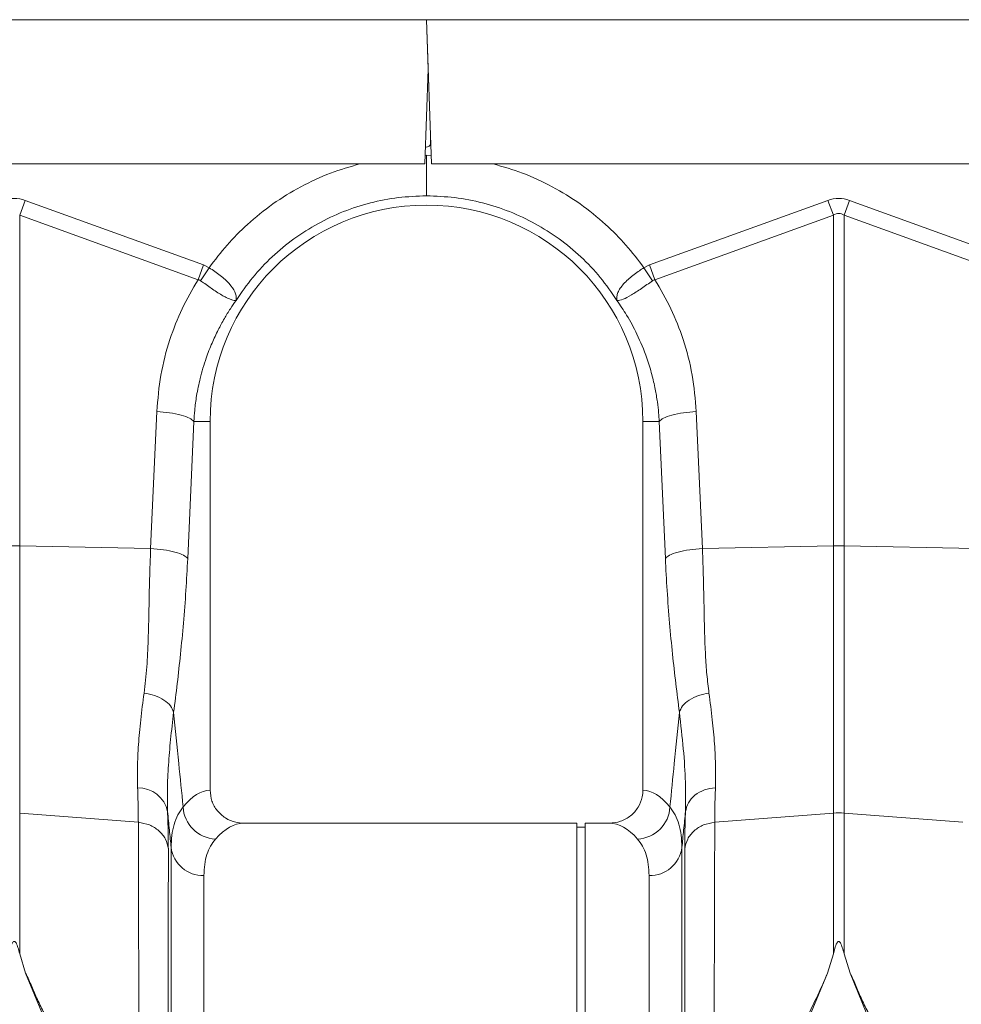
# Model space of a CAD drawing. Units: millimetres. Extents: x -9592 to -5103, y -6704 to -1391.
# Drawn here: x -7447 to -7218, y -2706 to -2467 of the extents above; entities that cross this region are included whole.
import ezdxf

# ---------------------------------------------------------------- set-up
doc = ezdxf.new("R2010")
doc.units = ezdxf.units.MM
doc.linetypes.add('SLD-SOLID', pattern=[0])
doc.layers.add('ACO_DRAINAGE', color=7, linetype='SLD-SOLID')

# ---------------------------------------------------------------- blocks, each defined once
blk = doc.blocks.new('ACO - 32811 - FRONT')
at = {"layer": 'ACO_DRAINAGE', "linetype": 'Continuous', "lineweight": 0}
for p, q in [((-995.84, 553), (8.74, 553)), ((8.74, 553), (9.97, 518)), ((8.74, 553), (1013.32, 553)), ((8.74, 553), (9.16, 541)), ((9.16, 541), (8.36, 518)), ((9.74, 523.09), (9.74, 524.36)), ((8.43, 520.07), (8.74, 520.09)), ((8.74, 520.09), (9.89, 520.02)), ((8.36, 518), (-137.49, 518)), ((9.97, 518), (155.39, 518)), ((-89.95, 505.52), (-88.64, 509.13)), ((-88.64, 509.13), (-45.38, 493.49)), ((62.86, 493.49), (106.13, 509.13)), ((107.44, 505.52), (106.13, 509.13)), ((110.05, 505.52), (111.36, 509.13)), ((111.36, 509.13), (154.62, 493.49)), ((-89.95, 505.52), (-89.95, 425.33)), ((-46.69, 489.87), (-89.95, 505.52)), ((107.44, 505.52), (64.17, 489.87)), ((107.44, 425.33), (107.44, 505.52)), ((110.05, 505.52), (110.05, 425.33)), ((153.31, 489.87), (110.05, 505.52)), ((-46.69, 489.87), (-45.38, 493.49)), ((-46.09, 489.66), (-44, 492.79)), ((-45.38, 493.49), (-44, 492.79)), ((61.48, 492.79), (62.86, 493.49)), ((63.57, 489.66), (61.48, 492.79)), ((64.17, 489.87), (62.86, 493.49)), ((-58.18, 424.66), (-56.69, 457.91)), ((74.18, 457.91), (75.66, 424.66)), ((-47.71, 455.5), (-49.2, 422.25)), ((-47.71, 455.5), (-43.76, 455.5)), ((-43.76, 365.99), (-43.76, 455.5)), ((61.24, 455.5), (61.24, 365.99)), ((65.2, 455.5), (61.24, 455.5)), ((66.69, 422.25), (65.2, 455.5)), ((-89.95, 425.33), (-89.95, 360.45)), ((-58.18, 424.66), (-89.95, 425.33)), ((75.66, 424.66), (107.44, 425.33)), ((107.44, 360.45), (107.44, 425.33)), ((110.05, 425.33), (110.05, 360.45)), ((141.82, 424.66), (110.05, 425.33)), ((-89.95, 360.45), (-89.95, 326.32)), ((-61.17, 358.21), (-89.95, 360.45)), ((78.65, 358.21), (107.44, 360.45)), ((107.44, 326.32), (107.44, 360.45)), ((110.05, 360.45), (110.05, 326.32)), ((138.83, 358.21), (110.05, 360.45)), ((45.24, 358), (-35.63, 358)), ((45.24, 179), (45.24, 358)), ((47.24, 357), (45.24, 357)), ((53.12, 358), (47.24, 358)), ((47.24, 179), (47.24, 358)), ((-53.21, -7.3), (-53.21, 352.06)), ((70.7, 352.06), (70.7, -7.3)), ((-45.24, 345.28), (-45.24, 0)), ((62.73, 0), (62.73, 345.28)), ((-89.95, 326.32), (-88.52, 321.6)), ((107.44, 326.32), (106.02, 321.62)), ((110.05, 326.32), (111.48, 321.6)), ((-84.59, 312.03), (-88.52, 321.6)), ((106.02, 321.62), (102.07, 312.03)), ((115.41, 312.03), (111.48, 321.6))]:
    blk.add_line(p, q, dxfattribs=at)
for centre, radius, start, end in [((8.74, 523.09), 1, 256.1042, 0), ((8.74, 455.5), 52.5, 0, 180), ((-91.26, 363.47), 61.87, 88.7893, 91.2107), ((108.74, 363.47), 61.87, 88.7893, 91.2107), ((-61.18, 359.35), 7.25, 11.555, 91.3338), ((-42.12, 362.35), 8.2, 182.5512, 267.8162), ((59.61, 362.35), 8.2, 272.1838, 357.4488), ((108.74, 343.65), 16.85, 85.5493, 94.4507), ((-45.49, 353.07), 7.79, 187.4089, 271.7821), ((62.97, 353.07), 7.79, 268.2179, 352.5911)]:
    blk.add_arc(centre, radius, start, end, dxfattribs=at)
for centre, major_axis, ratio, start_param, end_param in [((-91.26, 385.6), (0, -124.01), 0.241922, 3.054326, 3.228859), ((108.74, 385.6), (0, -124.01), 0.241922, 3.054326, 3.228859), ((108.74, 385.6), (0, 120.38), 0.124607, 6.195919, 6.370452), ((-43.51, 179), (0, 187), 0.176327, 0.007429, 0.207679), ((61, 179), (0, 187), 0.176327, 6.075507, 6.275756), ((-35.63, 179), (0, 179), 0.184208, 0, 0.207679), ((53.12, 179), (0, 179), 0.184208, 6.075507, 6.283185)]:
    blk.add_ellipse(centre, major_axis=major_axis, ratio=ratio, start_param=start_param, end_param=end_param, dxfattribs=at)
for points, knots in [([(8.74, 520.09), (8.74, 518.97), (8.74, 516.64), (8.74, 513.54), (8.74, 511.18), (8.74, 510.55), (8.74, 510.25)], [0, 0, 0, 0, 0.2422267, 0.4999992, 0.7577722, 1, 1, 1, 1]), ([(-44, 492.79), (-42.59, 494.66), (-39.76, 498.4), (-34.57, 503.6), (-28.61, 508.41), (-21.83, 512.57), (-14.77, 515.88), (-9.84, 517.31), (-7.46, 518)], [0, 0, 0, 0, 0.155046, 0.310124, 0.485417, 0.660556, 0.835744, 1, 1, 1, 1]), ([(24.94, 518), (27.33, 517.31), (32.26, 515.88), (39.32, 512.57), (46.1, 508.41), (52.05, 503.6), (57.25, 498.4), (60.07, 494.66), (61.48, 492.79)], [0, 0, 0, 0, 0.164236, 0.339444, 0.514563, 0.689876, 0.844946, 1, 1, 1, 1]), ([(-44, 492.79), (-44, 492.79), (-43.05, 492.21), (-41.19, 490.94), (-38.96, 488.91), (-37.59, 486.88), (-37.37, 485.63), (-37.42, 485.05), (-37.43, 484.98), (-37.43, 484.95), (-37.43, 484.94), (-37.43, 484.93), (-37.43, 484.93), (-37.42, 484.93), (-37.42, 484.94), (-37.42, 484.94)], [0, 0, 0, 0, 0.000004, 0.233074, 0.46745, 0.708083, 0.959755, 0.977462, 0.988591, 0.992445, 0.994999, 0.997546, 0.998625, 0.999433, 1, 1, 1, 1]), ([(54.9, 484.94), (54.91, 484.94), (54.91, 484.93), (54.91, 484.93), (54.92, 484.94), (54.91, 485.02), (54.87, 485.38), (54.92, 486.05), (55.26, 487.04), (55.88, 488.08), (56.77, 489.15), (58.18, 490.5), (59.84, 491.75), (61.11, 492.56), (61.48, 492.79), (61.48, 492.79)], [0, 0, 0, 0, 0.000982, 0.001962, 0.003769, 0.012016, 0.044641, 0.175461, 0.302828, 0.434085, 0.556983, 0.684294, 0.908266, 0.999996, 1, 1, 1, 1]), ([(-56.69, 457.91), (-56.44, 460.87), (-55.95, 466.81), (-53.73, 475.16), (-50.73, 482.94), (-48.03, 487.56), (-46.69, 489.87)], [0, 0, 0, 0, 0.262877, 0.526325, 0.763294, 1, 1, 1, 1]), ([(-46.09, 489.66), (-46.09, 489.66), (-46.19, 489.74), (-46.39, 489.83), (-46.6, 489.87), (-46.69, 489.87), (-46.69, 489.87)], [0, 0, 0, 0, 0.000206, 0.608645, 0.999906, 1, 1, 1, 1]), ([(64.17, 489.87), (64.17, 489.87), (64.04, 489.86), (63.83, 489.82), (63.65, 489.71), (63.57, 489.66)], [0, 0, 0, 0, 0.000094, 0.610518, 1, 1, 1, 1]), ([(64.17, 489.87), (65.52, 487.56), (68.21, 482.94), (71.22, 475.16), (73.43, 466.81), (73.93, 460.87), (74.18, 457.91)], [0, 0, 0, 0, 0.236696, 0.473675, 0.73711, 1, 1, 1, 1]), ([(-37.43, 484.92), (-37.44, 484.91), (-37.46, 484.89), (-37.52, 484.87), (-37.73, 484.85), (-38.21, 484.91), (-39.05, 485.19), (-40.05, 485.67), (-41.22, 486.33), (-42.85, 487.37), (-44.54, 488.55), (-45.75, 489.42), (-46.09, 489.66)], [0, 0, 0, 0, 0.003076, 0.010334, 0.044555, 0.181675, 0.308497, 0.43917, 0.561904, 0.689046, 0.912681, 1, 1, 1, 1]), ([(63.57, 489.66), (62.67, 489.01), (60.84, 487.7), (58.34, 486.07), (56.31, 485.05), (55.38, 484.84), (55.03, 484.87), (54.98, 484.88), (54.96, 484.88), (54.94, 484.9), (54.92, 484.91), (54.92, 484.92), (54.92, 484.92)], [0, 0, 0, 0, 0.232424, 0.466295, 0.706519, 0.957605, 0.975367, 0.98669, 0.993667, 0.997581, 0.999193, 1, 1, 1, 1]), ([(-37.45, 484.88), (-37.92, 484.21), (-38.92, 482.77), (-40.38, 480.38), (-41.88, 477.6), (-43.38, 474.41), (-44.89, 470.51), (-46.16, 466.23), (-47.03, 461.98), (-47.51, 458.49), (-47.65, 456.4), (-47.71, 455.5)], [0, 0, 0, 0, 0.077399, 0.166179, 0.266426, 0.378236, 0.501718, 0.664565, 0.802089, 0.913983, 1, 1, 1, 1]), ([(65.2, 455.5), (65.16, 456.2), (65.05, 457.78), (64.75, 460.39), (64.23, 463.5), (63.4, 467.07), (62.03, 471.57), (60.02, 476.41), (57.53, 481.07), (55.74, 483.7), (54.94, 484.88)], [0, 0, 0, 0, 0.066745, 0.150082, 0.249895, 0.366042, 0.49836, 0.697625, 0.864692, 1, 1, 1, 1]), ([(-56.69, 457.91), (-55.64, 457.82), (-53.48, 457.63), (-50.68, 457.05), (-48.56, 456.31), (-47.99, 455.77), (-47.71, 455.5)], [0, 0, 0, 0, 0.243129, 0.5, 0.756871, 1, 1, 1, 1]), ([(74.18, 457.91), (73.12, 457.82), (70.96, 457.63), (68.16, 457.05), (66.05, 456.31), (65.48, 455.77), (65.2, 455.5)], [0, 0, 0, 0, 0.243129, 0.5, 0.756871, 1, 1, 1, 1]), ([(-59.78, 389.57), (-59.53, 391.66), (-59.05, 395.82), (-58.75, 402.64), (-58.57, 409.75), (-58.48, 417.16), (-58.28, 422.16), (-58.18, 424.66)], [0, 0, 0, 0, 0.197405, 0.391324, 0.601142, 0.800823, 1, 1, 1, 1]), ([(-58.18, 424.66), (-57.12, 424.56), (-54.96, 424.38), (-52.16, 423.79), (-50.05, 423.06), (-49.48, 422.51), (-49.2, 422.25)], [0, 0, 0, 0, 0.243129, 0.5, 0.756871, 1, 1, 1, 1]), ([(75.66, 424.66), (74.61, 424.56), (72.45, 424.38), (69.65, 423.79), (67.53, 423.06), (66.96, 422.51), (66.69, 422.25)], [0, 0, 0, 0, 0.243129, 0.5, 0.756871, 1, 1, 1, 1]), ([(75.66, 424.66), (75.73, 423), (75.88, 419.43), (75.99, 414.17), (76.1, 408.93), (76.19, 403.85), (76.4, 398.89), (76.71, 394.05), (77.08, 391.05), (77.26, 389.57)], [0, 0, 0, 0, 0.131555, 0.284699, 0.427391, 0.565191, 0.715043, 0.859848, 1, 1, 1, 1]), ([(-49.2, 422.25), (-49.33, 419.64), (-49.61, 414.27), (-50.21, 406.53), (-50.92, 399.02), (-51.72, 391.82), (-52.3, 387.23), (-52.6, 384.91)], [0, 0, 0, 0, 0.192144, 0.395226, 0.597912, 0.797375, 1, 1, 1, 1]), ([(70.08, 384.91), (69.79, 387.23), (69.21, 391.82), (68.4, 399.02), (67.69, 406.53), (67.09, 414.27), (66.82, 419.64), (66.69, 422.25)], [0, 0, 0, 0, 0.2026171, 0.4020678, 0.6047683, 0.8078478, 1, 1, 1, 1]), ([(-61.35, 366.6), (-61.38, 368.22), (-61.45, 371.49), (-61.17, 377.03), (-60.64, 383.02), (-60.06, 387.38), (-59.78, 389.57)], [0, 0, 0, 0, 0.245594, 0.492915, 0.745566, 1, 1, 1, 1]), ([(77.26, 389.57), (76.41, 389.4), (74.65, 389.06), (72.39, 387.94), (70.7, 386.5), (70.28, 385.43), (70.08, 384.91)], [0, 0, 0, 0, 0.242825, 0.5, 0.757175, 1, 1, 1, 1]), ([(77.26, 389.57), (77.55, 387.38), (78.11, 383.1), (78.65, 377.13), (78.93, 371.57), (78.87, 368.24), (78.84, 366.6)], [0, 0, 0, 0, 0.253768, 0.498353, 0.751566, 1, 1, 1, 1]), ([(-52.6, 384.91), (-52.86, 382.69), (-53.39, 378.23), (-53.9, 372), (-54.18, 366.09), (-54.11, 362.57), (-54.08, 360.8)], [0, 0, 0, 0, 0.245567, 0.492797, 0.74543, 1, 1, 1, 1]), ([(-52.6, 384.91), (-52.18, 380.78), (-51.42, 373.13), (-50.66, 365.49), (-50.31, 361.98)], [0, 0, 0, 0, 0.5414901, 1, 1, 1, 1]), ([(67.8, 361.98), (68.15, 365.49), (68.91, 373.13), (69.67, 380.78), (70.08, 384.91)], [0, 0, 0, 0, 0.45851, 1, 1, 1, 1]), ([(71.56, 360.8), (71.59, 363.13), (71.65, 367.79), (71.12, 375.9), (70.43, 381.9), (70.08, 384.91)], [0, 0, 0, 0, 0.332206, 0.664503, 1, 1, 1, 1]), ([(-61.17, 358.21), (-61.17, 359.47), (-61.19, 362), (-61.3, 365.06), (-61.35, 366.6)], [0, 0, 0, 0, 0.498407, 1, 1, 1, 1]), ([(-43.76, 365.99), (-43.67, 365.11), (-43.49, 363.33), (-42.13, 360.96), (-40.11, 359.15), (-37.82, 358.15), (-36.27, 358.04), (-35.63, 358)], [0, 0, 0, 0, 0.21052, 0.420996, 0.632791, 0.84774, 1, 1, 1, 1]), ([(53.12, 358), (54.04, 358.09), (55.89, 358.27), (58.35, 359.68), (60.19, 361.76), (61.12, 364), (61.21, 365.45), (61.24, 365.99)], [0, 0, 0, 0, 0.219115, 0.43829, 0.655704, 0.869685, 1, 1, 1, 1]), ([(78.84, 366.6), (78.78, 365.07), (78.68, 362.01), (78.66, 359.48), (78.65, 358.21)], [0, 0, 0, 0, 0.498408, 1, 1, 1, 1]), ([(-53.21, 352.06), (-53.18, 353.07), (-53.11, 355.09), (-52.54, 357.72), (-51.65, 360.07), (-50.76, 361.34), (-50.31, 361.98)], [0, 0, 0, 0, 0.247772, 0.496439, 0.747784, 1, 1, 1, 1]), ([(67.8, 361.98), (68.24, 361.35), (69.12, 360.1), (70.01, 357.77), (70.59, 355.14), (70.66, 353.09), (70.7, 352.06)], [0, 0, 0, 0, 0.247845, 0.496511, 0.747793, 1, 1, 1, 1]), ([(-54.08, 360.8), (-54.03, 359.15), (-53.92, 355.84), (-53.9, 353.11), (-53.89, 351.74)], [0, 0, 0, 0, 0.498431, 1, 1, 1, 1]), ([(-53.21, 352.06), (-53.35, 353.48), (-53.64, 356.4), (-53.93, 359.31), (-54.08, 360.8)], [0, 0, 0, 0, 0.487894, 1, 1, 1, 1]), ([(71.56, 360.8), (71.42, 359.31), (71.13, 356.4), (70.84, 353.48), (70.7, 352.06)], [0, 0, 0, 0, 0.5121062, 1, 1, 1, 1]), ([(71.38, 351.74), (71.39, 353.1), (71.4, 355.83), (71.51, 359.14), (71.56, 360.8)], [0, 0, 0, 0, 0.498431, 1, 1, 1, 1]), ([(-58.66, -22.15), (-58.66, -22.08), (-58.66, -21.93), (-58.68, -20.72), (-58.7, -18.75), (-58.72, -15.9), (-58.76, -12.25), (-58.8, -7.82), (-58.85, -2.67), (-58.89, 2.64), (-58.94, 7.81), (-58.97, 11.35), (-58.99, 13.77), (-59, 14.92), (-59.01, 16.08), (-59.02, 17.27), (-59.03, 18.47), (-59.04, 19.69), (-59.06, 22.36), (-59.1, 26.8), (-59.16, 33.49), (-59.22, 41.26), (-59.3, 50.19), (-59.37, 59.75), (-59.45, 69.81), (-59.53, 80.27), (-59.62, 91.7), (-59.71, 104.13), (-59.81, 117.56), (-59.91, 131.74), (-60.01, 146.17), (-60.11, 160.32), (-60.2, 173.88), (-60.29, 186.78), (-60.37, 198.97), (-60.45, 210.82), (-60.52, 222.25), (-60.59, 233.17), (-60.65, 242.1), (-60.69, 249.27), (-60.72, 253.53), (-60.73, 256.18), (-60.74, 257.36), (-60.75, 258.53), (-60.76, 259.67), (-60.76, 260.79), (-60.77, 261.89), (-60.8, 267.11), (-60.85, 276.21), (-60.92, 288.68), (-60.98, 300.32), (-61.03, 311.13), (-61.07, 321.08), (-61.1, 330.18), (-61.13, 338.44), (-61.15, 345.85), (-61.16, 352.49), (-61.17, 356.32), (-61.17, 358.21)], [0, 0, 0, 0, 0.0229517, 0.0463555, 0.0702114, 0.0945195, 0.1192799, 0.1427983, 0.1667109, 0.1910177, 0.2072779, 0.2237099, 0.2274227, 0.2311441, 0.2348741, 0.2386129, 0.2423603, 0.2461163, 0.249881, 0.2666005, 0.2851587, 0.3055555, 0.327791, 0.3518653, 0.3733332, 0.3960783, 0.4201009, 0.4454009, 0.4719784, 0.4998336, 0.527648, 0.5541946, 0.5794733, 0.6034838, 0.6262258, 0.6476992, 0.6702423, 0.6911937, 0.710553, 0.7224586, 0.7336705, 0.7360921, 0.7384788, 0.7408305, 0.7431473, 0.7454291, 0.7476759, 0.7498878, 0.777504, 0.8045417, 0.8310007, 0.8568809, 0.8821821, 0.9069043, 0.9310472, 0.9546109, 0.9775952, 1, 1, 1, 1]), ([(78.65, 358.21), (78.65, 356.32), (78.65, 352.49), (78.64, 345.85), (78.62, 338.44), (78.59, 330.19), (78.56, 321.29), (78.51, 311.81), (78.47, 301.81), (78.42, 292.32), (78.37, 283.59), (78.34, 277.84), (78.32, 274.02), (78.31, 272.21), (78.3, 270.39), (78.29, 268.56), (78.28, 266.71), (78.27, 264.85), (78.25, 260.88), (78.21, 254.43), (78.15, 245.07), (78.09, 234.61), (78.01, 223.03), (77.94, 211.1), (77.86, 198.97), (77.78, 186.78), (77.69, 173.88), (77.6, 160.32), (77.5, 146.17), (77.4, 131.74), (77.3, 117.56), (77.2, 104.13), (77.11, 91.7), (77.02, 80.27), (76.94, 69.81), (76.86, 59.98), (76.79, 50.81), (76.72, 42.36), (76.66, 35.68), (76.62, 30.48), (76.59, 27.46), (76.58, 25.61), (76.57, 24.78), (76.56, 23.98), (76.55, 23.19), (76.55, 22.42), (76.54, 21.67), (76.51, 18.18), (76.46, 12.29), (76.4, 4.71), (76.34, -1.87), (76.29, -7.49), (76.25, -12.16), (76.21, -15.9), (76.18, -18.75), (76.16, -20.72), (76.15, -21.93), (76.15, -22.08), (76.14, -22.15)], [0, 0, 0, 0, 0.0224046, 0.0453886, 0.0689522, 0.093095, 0.1178171, 0.1414142, 0.1655156, 0.1901214, 0.2066392, 0.2233767, 0.2271645, 0.2309635, 0.2347735, 0.2385946, 0.2424268, 0.24627, 0.2501243, 0.2669052, 0.2855142, 0.3059512, 0.3282157, 0.3523076, 0.373781, 0.3965231, 0.4205337, 0.4458126, 0.4723596, 0.5001743, 0.5280291, 0.5546064, 0.5799062, 0.6039285, 0.6266736, 0.6481415, 0.6706686, 0.6915938, 0.7109173, 0.7227941, 0.733973, 0.7363868, 0.7387653, 0.7411088, 0.743417, 0.7456901, 0.747928, 0.7501307, 0.7771537, 0.803724, 0.8298417, 0.8555068, 0.8807195, 0.9054799, 0.9297881, 0.9536441, 0.977048, 1, 1, 1, 1]), ([(-42.43, 354.15), (-42.86, 353.61), (-43.7, 352.51), (-44.57, 350.44), (-45.14, 348.07), (-45.21, 346.21), (-45.24, 345.28)], [0, 0, 0, 0, 0.247667, 0.496217, 0.747602, 1, 1, 1, 1]), ([(62.73, 345.28), (62.69, 346.19), (62.63, 348.03), (62.07, 350.38), (61.21, 352.48), (60.35, 353.59), (59.92, 354.15)], [0, 0, 0, 0, 0.247573, 0.496124, 0.747591, 1, 1, 1, 1]), ([(-53.89, 351.74), (-53.89, 349.31), (-53.89, 344.41), (-53.9, 335.68), (-53.9, 325.86), (-53.9, 315.81), (-53.91, 305.89), (-53.91, 296.34), (-53.91, 287.37), (-53.92, 279.19), (-53.92, 272.25), (-53.92, 267.31), (-53.93, 264.52), (-53.93, 263.64), (-53.93, 262.77), (-53.93, 261.89), (-53.93, 261), (-53.93, 257.69), (-53.93, 252.25), (-53.94, 244.98), (-53.94, 238.78), (-53.94, 233.7), (-53.94, 229.78), (-53.95, 227.12), (-53.95, 225.34), (-53.95, 223.82), (-53.95, 221.88), (-53.95, 218.89), (-53.95, 214.71), (-53.96, 209.14), (-53.96, 202.53), (-53.97, 194.98), (-53.97, 187.12), (-53.97, 179.39), (-53.98, 172.27), (-53.98, 165.68), (-53.99, 159.62), (-53.99, 153.53), (-53.99, 147.56), (-54, 141.87), (-54, 137.19), (-54, 133), (-54.01, 128.67), (-54.01, 123.59), (-54.01, 117.65), (-54.02, 110.89), (-54.02, 103.34), (-54.03, 95.07), (-54.03, 86.13), (-54.04, 78.17), (-54.05, 71.31), (-54.05, 66.93), (-54.05, 63.66), (-54.05, 61.42), (-54.05, 58.94), (-54.06, 56.18), (-54.06, 53.14), (-54.06, 48.87), (-54.06, 43.26), (-54.07, 38.42), (-54.07, 35.21), (-54.07, 33.76), (-54.07, 32.3), (-54.07, 30.83), (-54.08, 29.35), (-54.08, 27.85), (-54.08, 26.35), (-54.08, 22.98), (-54.08, 17.81), (-54.09, 11.15), (-54.09, 4.78), (-54.1, -1.15), (-54.1, -5.93), (-54.11, -9.44), (-54.11, -11.94), (-54.11, -13.91), (-54.11, -15.51), (-54.11, -16.69), (-54.11, -17.46), (-54.11, -17.55), (-54.11, -17.6)], [0, 0, 0, 0, 0.029343, 0.059173, 0.089494, 0.120307, 0.143639, 0.167248, 0.191135, 0.207054, 0.223095, 0.237312, 0.239181, 0.241051, 0.242923, 0.244797, 0.246672, 0.248549, 0.265876, 0.280832, 0.293415, 0.303625, 0.31146, 0.316919, 0.319454, 0.322038, 0.325895, 0.330975, 0.339652, 0.350505, 0.363537, 0.378098, 0.394225, 0.408899, 0.422567, 0.435228, 0.446879, 0.457522, 0.470506, 0.48158, 0.490742, 0.497992, 0.506291, 0.516392, 0.528296, 0.542003, 0.557516, 0.574835, 0.593962, 0.614899, 0.627417, 0.640503, 0.645298, 0.650483, 0.656438, 0.663164, 0.670661, 0.67893, 0.695355, 0.714172, 0.71815, 0.72222, 0.726383, 0.730638, 0.734985, 0.739425, 0.743958, 0.748582, 0.770312, 0.793484, 0.818098, 0.844155, 0.871655, 0.892184, 0.90899, 0.926262, 0.944, 0.962202, 0.980869, 1, 1, 1, 1]), ([(71.6, -17.6), (71.6, -17.54), (71.6, -17.4), (71.6, -16.36), (71.6, -14.78), (71.59, -12.65), (71.59, -9.88), (71.59, -6.23), (71.59, -1.63), (71.58, 3.74), (71.58, 8.95), (71.57, 13.75), (71.57, 17.79), (71.57, 20.69), (71.57, 22.32), (71.57, 22.82), (71.57, 23.33), (71.57, 23.83), (71.56, 24.34), (71.56, 26.94), (71.56, 31.56), (71.55, 38.24), (71.55, 44.4), (71.55, 49.92), (71.54, 54.25), (71.54, 57.46), (71.54, 59.24), (71.54, 60.33), (71.54, 60.83), (71.54, 61.32), (71.54, 61.77), (71.54, 62.3), (71.54, 64.74), (71.53, 69.11), (71.53, 76.79), (71.52, 85.83), (71.51, 96.16), (71.51, 106.11), (71.5, 115.59), (71.5, 124.55), (71.49, 132.75), (71.48, 140.65), (71.48, 148.74), (71.47, 157.72), (71.47, 167.58), (71.46, 177.96), (71.46, 188.15), (71.45, 196.29), (71.45, 202.44), (71.44, 207.03), (71.44, 211.61), (71.44, 216.17), (71.44, 220.21), (71.43, 223.22), (71.43, 225.48), (71.43, 227.81), (71.43, 231), (71.43, 235.04), (71.43, 239.69), (71.42, 244.84), (71.42, 248.87), (71.42, 251.77), (71.42, 253.36), (71.42, 255), (71.42, 256.68), (71.42, 258.39), (71.41, 263.69), (71.41, 272.36), (71.4, 283.97), (71.4, 294.94), (71.39, 305.23), (71.39, 315.61), (71.38, 325.86), (71.38, 335.68), (71.38, 344.41), (71.38, 349.31), (71.38, 351.74)], [0, 0, 0, 0, 0.022472, 0.044151, 0.065037, 0.085128, 0.10532, 0.128344, 0.153279, 0.177314, 0.200449, 0.215226, 0.229611, 0.241947, 0.243539, 0.245127, 0.24671, 0.248287, 0.249859, 0.251426, 0.272402, 0.29112, 0.307584, 0.321794, 0.333751, 0.339996, 0.345388, 0.346659, 0.347871, 0.349025, 0.35012, 0.351156, 0.352786, 0.367522, 0.381792, 0.405269, 0.427368, 0.448091, 0.467438, 0.485412, 0.502013, 0.516153, 0.531904, 0.549264, 0.568233, 0.588807, 0.609051, 0.62687, 0.635778, 0.644684, 0.653589, 0.662493, 0.671395, 0.677374, 0.68025, 0.684839, 0.691181, 0.699275, 0.709121, 0.719233, 0.7307, 0.733927, 0.737247, 0.74066, 0.744166, 0.747765, 0.751456, 0.777743, 0.803709, 0.829355, 0.854682, 0.879691, 0.910504, 0.940826, 0.970657, 1, 1, 1, 1]), ([(-89.95, 326.32), (-90.08, 326.83), (-90.26, 327.52), (-90.54, 328.31), (-90.69, 328.67), (-90.81, 328.91), (-90.92, 329.08), (-91.01, 329.2), (-91.11, 329.27), (-91.18, 329.3), (-91.25, 329.31), (-91.31, 329.31), (-91.39, 329.28), (-91.54, 329.17), (-91.9, 328.63), (-92.21, 327.65), (-92.45, 326.76), (-92.56, 326.32)], [0, 0, 0, 0, 0.244206, 0.326666, 0.382759, 0.420852, 0.446908, 0.471729, 0.483219, 0.492565, 0.498986, 0.50543, 0.513413, 0.527438, 0.573793, 0.792812, 1, 1, 1, 1]), ([(110.05, 326.32), (109.92, 326.83), (109.74, 327.52), (109.46, 328.31), (109.31, 328.67), (109.19, 328.91), (109.08, 329.08), (108.99, 329.2), (108.89, 329.27), (108.82, 329.3), (108.75, 329.31), (108.69, 329.31), (108.61, 329.28), (108.46, 329.17), (108.1, 328.63), (107.79, 327.65), (107.55, 326.76), (107.44, 326.32)], [0, 0, 0, 0, 0.244206, 0.326666, 0.382759, 0.420852, 0.446908, 0.471729, 0.483219, 0.492565, 0.498986, 0.50543, 0.513413, 0.527438, 0.573793, 0.792812, 1, 1, 1, 1]), ([(-88.52, 321.6), (-88.24, 321.08), (-87.67, 320.01), (-87.08, 318.39), (-86.38, 316.78), (-85.65, 315.18), (-84.87, 313.54), (-83.94, 311.8), (-83.16, 310), (-82.46, 308.02), (-81.89, 306.19), (-81.2, 303.81), (-80.4, 300.81), (-79.7, 297.94), (-79.23, 295.88), (-78.99, 294.84), (-78.75, 293.76), (-78.5, 292.65), (-78.26, 291.5), (-78, 290.32), (-77.75, 289.09), (-77.44, 287.58), (-77.06, 285.75), (-76.65, 283.72), (-76.26, 281.78), (-75.9, 279.98), (-75.36, 277.33), (-74.63, 273.72), (-73.79, 269.59), (-73.04, 265.85), (-72.38, 262.56), (-71.72, 259.25), (-71.07, 255.93), (-70.2, 251.41), (-69.16, 245.84), (-68.01, 239.37), (-66.92, 232.93), (-65.9, 226.44), (-64.95, 219.82), (-63.95, 212.09), (-62.98, 203.27), (-62.16, 193.12), (-61.62, 183.06), (-61.55, 176.29), (-61.52, 172.96)], [0, 0, 0, 0, 0.013826, 0.028053, 0.040943, 0.054636, 0.068415, 0.082221, 0.098385, 0.112462, 0.129792, 0.141603, 0.168068, 0.198878, 0.206392, 0.214125, 0.222077, 0.230248, 0.238638, 0.247247, 0.256075, 0.265289, 0.280057, 0.295432, 0.308527, 0.321183, 0.333331, 0.364158, 0.396176, 0.418186, 0.440192, 0.462404, 0.484411, 0.506153, 0.551445, 0.592953, 0.630684, 0.674122, 0.715391, 0.754502, 0.817448, 0.877523, 0.939601, 1, 1, 1, 1]), ([(79, 172.98), (79.02, 175.19), (79.05, 179.65), (79.29, 186.41), (79.67, 193.14), (80.18, 199.86), (80.82, 206.58), (81.54, 212.88), (82.29, 218.77), (83.07, 224.28), (83.91, 229.83), (84.63, 234.28), (85.2, 237.6), (85.6, 239.93), (86.02, 242.33), (86.47, 244.8), (86.93, 247.35), (87.42, 249.97), (88.06, 253.38), (88.94, 257.89), (90, 263.25), (91.09, 268.69), (92.15, 273.9), (93.19, 279.05), (94.23, 284.15), (95.37, 289.81), (96.73, 296.13), (98.4, 302.84), (100.2, 309.42), (103.39, 315.53), (105.14, 319.58), (106.02, 321.62)], [0, 0, 0, 0, 0.040013, 0.080836, 0.122491, 0.162238, 0.203243, 0.245524, 0.278228, 0.312459, 0.348222, 0.382494, 0.396791, 0.411626, 0.427, 0.442913, 0.459365, 0.476358, 0.49389, 0.526241, 0.565281, 0.601009, 0.636328, 0.672237, 0.708229, 0.743973, 0.794027, 0.84707, 0.896125, 0.947766, 1, 1, 1, 1]), ([(111.48, 321.6), (111.76, 321.08), (112.33, 320.01), (112.92, 318.39), (113.62, 316.78), (114.35, 315.18), (115.13, 313.54), (116.06, 311.8), (116.84, 310), (117.54, 308.02), (118.11, 306.19), (118.8, 303.81), (119.6, 300.81), (120.3, 297.94), (120.77, 295.88), (121.01, 294.84), (121.25, 293.76), (121.5, 292.65), (121.74, 291.5), (122, 290.32), (122.25, 289.09), (122.56, 287.58), (122.94, 285.75), (123.35, 283.72), (123.74, 281.78), (124.1, 279.98), (124.64, 277.33), (125.37, 273.72), (126.21, 269.59), (126.96, 265.85), (127.62, 262.56), (128.28, 259.25), (128.93, 255.93), (129.8, 251.41), (130.84, 245.84), (131.99, 239.37), (133.08, 232.93), (134.1, 226.44), (135.05, 219.82), (136.05, 212.09), (137.02, 203.27), (137.84, 193.12), (138.38, 183.06), (138.45, 176.29), (138.48, 172.96)], [0, 0, 0, 0, 0.013826, 0.028053, 0.040943, 0.054636, 0.068415, 0.082221, 0.098385, 0.112462, 0.129792, 0.141603, 0.168068, 0.198878, 0.206392, 0.214125, 0.222077, 0.230248, 0.238638, 0.247247, 0.256075, 0.265289, 0.280057, 0.295432, 0.308527, 0.321183, 0.333331, 0.364158, 0.396176, 0.418186, 0.440192, 0.462404, 0.484411, 0.506153, 0.551445, 0.592953, 0.630684, 0.674122, 0.715391, 0.754502, 0.817448, 0.877523, 0.939601, 1, 1, 1, 1])]:
    blk.add_open_spline(points, degree=3, knots=knots, dxfattribs=at)
for points in [[(8.74, 510.25), (6.45, 510.16), (1.87, 510), (-4.9, 508.66), (-11.45, 506.55), (-17.68, 503.61), (-23.5, 499.93), (-28.8, 495.53), (-33.55, 490.54), (-36.15, 486.77), (-37.45, 484.88)], [(54.94, 484.88), (53.64, 486.77), (51.04, 490.54), (46.28, 495.53), (40.98, 499.93), (35.16, 503.61), (28.93, 506.55), (22.38, 508.66), (15.62, 510), (11.03, 510.16), (8.74, 510.25)], [(-59.78, 389.57), (-58.9, 389.39), (-57.14, 389.05), (-54.91, 387.93), (-53.23, 386.52), (-52.81, 385.45), (-52.6, 384.91)], [(71.56, 360.8), (71.74, 361.54), (72.09, 363.03), (73.77, 364.87), (76.07, 366.21), (77.92, 366.47), (78.84, 366.6)], [(-61.17, 358.21), (-60.25, 358.05), (-58.41, 357.74), (-56.1, 356.24), (-54.42, 354.19), (-54.07, 352.56), (-53.89, 351.74)], [(71.38, 351.74), (71.56, 352.56), (71.91, 354.19), (73.59, 356.24), (75.89, 357.74), (77.73, 358.05), (78.65, 358.21)]]:
    blk.add_open_spline(points, degree=3, dxfattribs=at)

msp = doc.modelspace()

# ---------------------------------------------------------------- block references
at = {"layer": 'ACO_DRAINAGE'}
msp.add_blockref('ACO - 32811 - FRONT', (-7356.59, -3019.64), dxfattribs=at)

doc.saveas('drawing.dxf')
